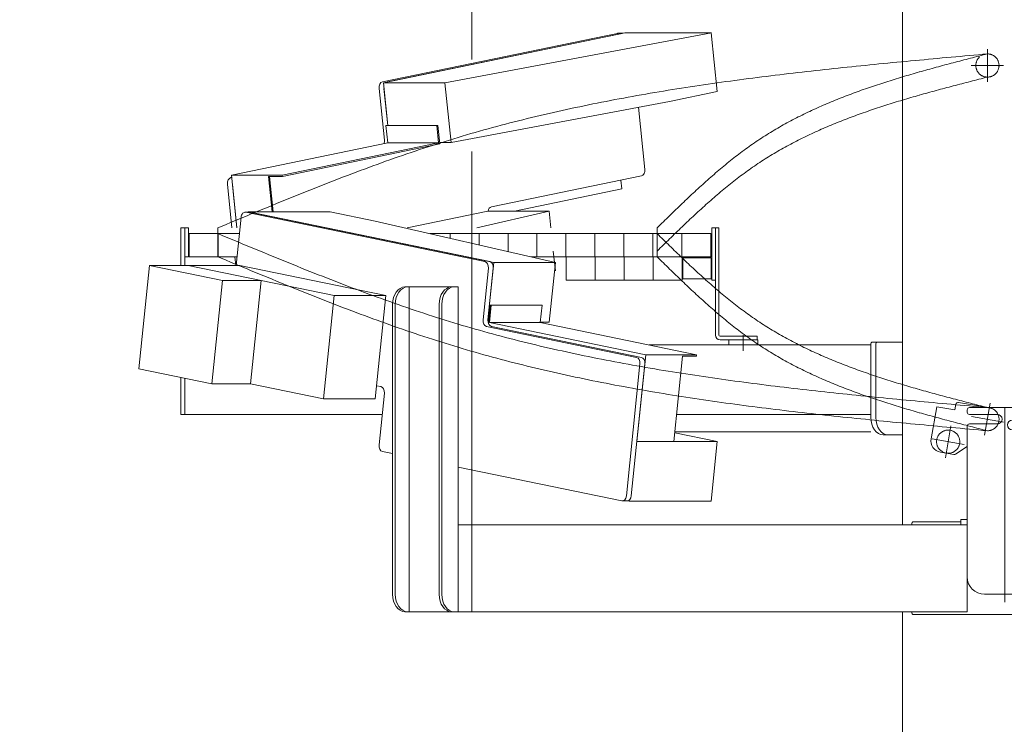
# Model space of a CAD drawing. Units: millimetres. Extents: x -4973 to 4925, y -3379 to 3378.
# Drawn here: x -1912 to -1063, y -884 to -276 of the extents above; entities that cross this region are included whole.
import ezdxf

# ---------------------------------------------------------------- set-up
doc = ezdxf.new("R2010")
doc.units = ezdxf.units.MM
doc.header["$LTSCALE"] = 6.25
for name, pattern in [('CENTERX2', [101.6, 63.5, -12.7, 12.7, -12.7]), ('DASHED2', [9.525, 6.35, -3.175]), ('PHANTOM', [63.5, 31.75, -6.35, 6.35, -6.35, 6.35, -6.35])]:
    doc.linetypes.add(name, pattern=pattern)
for name, color, linetype in [('AJ-020_1', 7, 'Continuous'), ('CROSS_RECESSED_COUNTERSUNK_HEAD_SCREW_JIS', 7, 'Continuous'), ('MMX2-LHA1-030_1', 7, 'Continuous'), ('MMX2-LHA1-030_2', 7, 'Continuous'), ('MMX2-S-510A(ダミー)', 7, 'Continuous'), ('MMX2-S-520A(ダミー)', 7, 'Continuous'), ('MMX2-S-530A(ダミー)', 7, 'Continuous'), ('購入品-608ZZ', 7, 'Continuous'), ('購入品-仮角ナットM5／M6／M8', 7, 'Continuous')]:
    doc.layers.add(name, color=color, linetype=linetype)
doc.styles.add('dcStyle0', font='ＭＳ Ｐゴシック', dxfattribs={"width": 0.45})
doc.dimstyles.new('dc_Rotated', dxfattribs={"dimtxt": 100, "dimasz": 75.000048, "dimexe": 6, "dimexo": 25, "dimgap": 6, "dimtad": 3, "dimdsep": 46, "dimtxsty": 'dcStyle0', "dimblk1": 'OPEN30', "dimblk2": 'OPEN30', "dimsah": 1, "dimcen": 0.09, "dimclrd": 2, "dimclre": 2, "dimclrt": 2, "dimadec": 0, "dimazin": 2, "dimtfac": 1, "dimtdec": 4, "dimtmove": 0, "dimatfit": 3, "dimfxl": 1, "dimarcsym": 1})

# ---------------------------------------------------------------- blocks, each defined once
blk = doc.blocks.new('DC_GROUP_W_GBCS-T_S_210_63')
at = {"layer": '購入品-608ZZ', "color": 7, "linetype": 'Continuous', "lineweight": 13}
for p, q in [((-1773.25, -455.67), (-1770.05, -455.67)), ((-1773.25, -488.12), (-1773.25, -455.67)), ((-1770.05, -455.67), (-1770.05, -488.12)), ((-1275.55, -552.17), (-1300.55, -552.17)), ((-1300.55, -552.17), (-1300.55, -556.67)), ((-1275.55, -556.67), (-1275.55, -552.17)), ((-1369.26, -556.67), (-1177.96, -556.67)), ((-1773.25, -616.67), (-1773.25, -584.66)), ((-1770.05, -585.32), (-1770.05, -616.67)), ((-1599.61, -616.67), (-1773.25, -616.67)), ((-1345.6, -616.67), (-1177.96, -616.67))]:
    blk.add_line(p, q, dxfattribs=at)
at = {"layer": '購入品-608ZZ', "color": 3, "linetype": 'CENTERX2', "lineweight": 13}
blk.add_line((-1288.05, -548.08), (-1288.05, -561.87), dxfattribs=at)
blk = doc.blocks.new('DC_GROUP_W_GBCS-T_S_210_62')
at = {"layer": '購入品-608ZZ', "color": 7, "linetype": 'Continuous', "lineweight": 13}
for p, q in [((-1534.04, -556.67), (-1534.04, -512.05)), ((-1590.61, -556.67), (-1590.61, -525.07)), ((-1576.46, -521.82), (-1576.46, -556.67)), ((-1177.96, -556.67), (-1369.26, -556.67)), ((-1177.96, -556.17), (-1177.96, -619.17)), ((-1150.73, -554.17), (-1176.54, -554.17)), ((-1173.72, -619.17), (-1173.72, -556.17)), ((-1576.46, -616.67), (-1576.46, -631.67)), ((-1347.14, -631.67), (-1177.96, -631.67)), ((-1167.35, -634.17), (-1150.73, -634.17))]:
    blk.add_line(p, q, dxfattribs=at)
for centre, major_axis, start_param, end_param in [((-1176.54, -556.17), (0, -2), 3.141593, 4.712389), ((-1172.3, -556.17), (0, -2), 3.141593, 4.712389), ((-1167.35, -619.17), (0, -15), 4.712389, 6.283185), ((-1163.11, -619.17), (0, -15), 4.712389, 6.283185)]:
    blk.add_ellipse(centre, major_axis=major_axis, ratio=0.707107, start_param=start_param, end_param=end_param, dxfattribs=at)
at = {"layer": '購入品-608ZZ', "linetype": 'Continuous'}
blk.add_blockref('DC_GROUP_W_GBCS-T_S_210_63', (0, 0), dxfattribs=at)
blk = doc.blocks.new('DC_GROUP_W_GBCS-T_S_210_61')
at = {"layer": '購入品-608ZZ', "linetype": 'Continuous'}
blk.add_blockref('DC_GROUP_W_GBCS-T_S_210_62', (0, 0), dxfattribs=at)
blk = doc.blocks.new('DC_GROUP_W_GBCS-T_S_210_66')
at = {"layer": 'MMX2-S-510A(ダミー)', "color": 7, "linetype": 'Continuous', "lineweight": 13}
for p, q in [((-1315.36, -287.49), (-1545.54, -330.53)), ((-1315.77, -287.57), (-1310.55, -338.24)), ((-1598.57, -330.53), (-1406.58, -290.92)), ((-1545.54, -330.53), (-1598.57, -330.53)), ((-1594.78, -367.29), (-1598.57, -330.53)), ((-1540.23, -381.98), (-1545.54, -330.53)), ((-1310.55, -338.24), (-1351.56, -346.71)), ((-1351.56, -346.71), (-1540.23, -381.98)), ((-1540.23, -381.98), (-1550.14, -381.98))]:
    blk.add_line(p, q, dxfattribs=at)
blk = doc.blocks.new('DC_GROUP_W_GBCS-T_S_210_67')
at = {"layer": 'MMX2-S-510A(ダミー)', "color": 7, "linetype": 'Continuous', "lineweight": 13}
for p, q in [((-1578.17, -455.67), (-1508.54, -441.31)), ((-1455.51, -441.31), (-1517.94, -455.67)), ((-1455.51, -441.31), (-1508.54, -441.31)), ((-1455.51, -441.31), (-1454.03, -455.67)), ((-1451.96, -475.67), (-1450.2, -492.76))]:
    blk.add_line(p, q, dxfattribs=at)
blk = doc.blocks.new('DC_GROUP_W_GBCS-T_S_210_68')
at = {"layer": 'CROSS_RECESSED_COUNTERSUNK_HEAD_SCREW_JIS', "color": 7, "linetype": 'Continuous', "lineweight": 13}
for p, q in [((-1596.34, -367.46), (-1595.5, -367.29)), ((-1596.34, -367.46), (-1594.8, -382.3)), ((-1596.34, -367.46), (-1552.5, -367.46)), ((-1595.5, -367.29), (-1551.66, -367.29)), ((-1552.5, -367.46), (-1551.66, -367.29)), ((-1552.5, -367.46), (-1550.96, -382.3)), ((-1551.66, -367.29), (-1550, -383.32)), ((-1594.8, -382.3), (-1729.71, -410.13)), ((-1550.96, -382.3), (-1685.87, -410.13)), ((-1550.96, -382.3), (-1594.8, -382.3)), ((-1685.74, -411.32), (-1550, -383.32)), ((-1729.71, -410.13), (-1685.87, -410.13)), ((-1725.01, -455.67), (-1729.71, -410.13)), ((-1697.77, -411.32), (-1685.74, -411.32)), ((-1694.62, -441.79), (-1697.77, -411.32)), ((-1696.91, -411.32), (-1693.76, -441.79)), ((-1685.74, -411.32), (-1685.87, -410.13))]:
    blk.add_line(p, q, dxfattribs=at)
blk = doc.blocks.new('DC_GROUP_W_GBCS-T_S_210_69')
at = {"layer": 'MMX2-S-520A(ダミー)', "color": 7, "linetype": 'Continuous', "lineweight": 13}
for p, q in [((-1393.63, -414.57), (-1392.84, -422.18)), ((-1392.84, -422.18), (-1485.57, -441.31))]:
    blk.add_line(p, q, dxfattribs=at)
blk = doc.blocks.new('DC_GROUP_W_GBCS-T_S_210_71')
at = {"layer": 'MMX2-S-510A(ダミー)', "color": 7, "linetype": 'Continuous', "lineweight": 13}
for p, q in [((-1599.32, -329.81), (-1406.58, -290.04)), ((-1597.71, -380), (-1602.31, -335.48)), ((-1730.14, -412.38), (-1729.49, -412.24)), ((-1729.25, -455.67), (-1733.13, -418.05)), ((-1726.67, -480.67), (-1725.9, -488.12))]:
    blk.add_line(p, q, dxfattribs=at)
for centre, start_param, end_param in [((-1598.81, -334.75), 3.286455, 4.857251), ((-1601.21, -380.73), 1.105196, 1.715659), ((-1729.63, -417.33), 3.286455, 4.857251)]:
    blk.add_ellipse(centre, major_axis=(0, -5), ratio=0.707107, start_param=start_param, end_param=end_param, dxfattribs=at)
blk = doc.blocks.new('DC_GROUP_W_GBCS-T_S_210_72')
at = {"layer": 'MMX2-S-510A(ダミー)', "color": 7, "linetype": 'Continuous', "lineweight": 13}
for p, q in [((-1595.07, -329.81), (-1406.58, -290.92)), ((-1594.78, -367.29), (-1598.06, -335.48)), ((-1378.44, -351.73), (-1372.92, -405.24)), ((-1375.9, -410.91), (-1505.35, -437.62)), ((-1725.01, -455.67), (-1728.89, -418.05))]:
    blk.add_line(p, q, dxfattribs=at)
for centre, start_param, end_param in [((-1376.41, -405.96), 0.144862, 1.715659), ((-1504.84, -442.57), 3.286455, 4.458246)]:
    blk.add_ellipse(centre, major_axis=(0, -5), ratio=0.707107, start_param=start_param, end_param=end_param, dxfattribs=at)
blk = doc.blocks.new('DC_GROUP_W_GBCS-T_S_210_70')
at = {"layer": 'MMX2-S-510A(ダミー)', "linetype": 'Continuous'}
for name in ['DC_GROUP_W_GBCS-T_S_210_71', 'DC_GROUP_W_GBCS-T_S_210_72']:
    blk.add_blockref(name, (0, 0), dxfattribs=at)
blk = doc.blocks.new('DC_GROUP_W_GBCS-T_S_210_65')
at = {"linetype": 'Continuous'}
blk.add_blockref('DC_GROUP_W_GBCS-T_S_210_70', (0, 0), dxfattribs=at)
at = {"layer": 'CROSS_RECESSED_COUNTERSUNK_HEAD_SCREW_JIS', "linetype": 'Continuous'}
blk.add_blockref('DC_GROUP_W_GBCS-T_S_210_68', (0, 0), dxfattribs=at)
at = {"layer": 'MMX2-S-510A(ダミー)', "linetype": 'Continuous'}
for name in ['DC_GROUP_W_GBCS-T_S_210_66', 'DC_GROUP_W_GBCS-T_S_210_67']:
    blk.add_blockref(name, (0, 0), dxfattribs=at)
at = {"layer": 'MMX2-S-520A(ダミー)', "linetype": 'Continuous'}
blk.add_blockref('DC_GROUP_W_GBCS-T_S_210_69', (0, 0), dxfattribs=at)
blk = doc.blocks.new('DC_GROUP_W_GBCS-T_S_210_74')
at = {"layer": '購入品-仮角ナットM5／M6／M8', "color": 7, "linetype": 'Continuous', "lineweight": 13}
for p, q in [((-1315.25, -455.67), (-1315.25, -500.67)), ((-1312.05, -455.67), (-1315.25, -455.67)), ((-1312.05, -500.67), (-1312.05, -455.67)), ((-1315.25, -500.67), (-1312.05, -500.67))]:
    blk.add_line(p, q, dxfattribs=at)
blk = doc.blocks.new('DC_GROUP_W_GBCS-T_S_210_78')
at = {"layer": '購入品-仮角ナットM5／M6／M8', "color": 7, "linetype": 'Continuous', "lineweight": 13}
for p, q in [((-1770.05, -475.67), (-1770.05, -455.67)), ((-1770.05, -455.67), (-1766.85, -455.67)), ((-1766.85, -455.67), (-1766.85, -475.67))]:
    blk.add_line(p, q, dxfattribs=at)
blk = doc.blocks.new('DC_GROUP_W_GBCS-T_S_210_75')
at = {"layer": 'MMX2-LHA1-030_2', "color": 7, "linetype": 'Continuous', "lineweight": 13}
for p, q in [((-1312.05, -548.17), (-1312.05, -455.67)), ((-1309.05, -455.67), (-1312.05, -455.67)), ((-1309.05, -548.17), (-1309.05, -455.67)), ((-1276.05, -549.17), (-1308.05, -549.17)), ((-1276.05, -552.17), (-1308.05, -552.17)), ((-1276.05, -549.17), (-1276.05, -552.17))]:
    blk.add_line(p, q, dxfattribs=at)
for radius in [4, 1]:
    blk.add_arc((-1308.05, -548.17), radius, 180, 270, dxfattribs=at)
blk = doc.blocks.new('DC_GROUP_W_GBCS-T_S_210_77')
at = {"layer": 'MMX2-LHA1-030_1', "color": 3, "linetype": 'CENTERX2', "lineweight": 13}
for p, q in [((-1077.35, -301.67), (-1077.35, -329.67)), ((-1063.35, -315.67), (-1091.35, -315.67))]:
    blk.add_line(p, q, dxfattribs=at)
at = {"layer": 'MMX2-LHA1-030_1', "color": 4, "linetype": 'DASHED2', "lineweight": 13}
blk.add_circle((-1077.35, -315.67), 10, dxfattribs=at)
blk = doc.blocks.new('DC_GROUP_W_GBCS-T_S_210_76')
at = {"layer": 'MMX2-LHA1-030_1', "linetype": 'Continuous'}
blk.add_blockref('DC_GROUP_W_GBCS-T_S_210_77', (0, 0), dxfattribs=at)
blk = doc.blocks.new('DC_GROUP_W_GBCS-T_S_210_73')
at = {"linetype": 'Continuous'}
blk.add_blockref('DC_GROUP_W_GBCS-T_S_210_76', (0, 0), dxfattribs=at)
at = {"layer": 'MMX2-LHA1-030_2', "linetype": 'Continuous'}
blk.add_blockref('DC_GROUP_W_GBCS-T_S_210_75', (0, 0), dxfattribs=at)
at = {"layer": '購入品-仮角ナットM5／M6／M8', "linetype": 'Continuous'}
for name in ['DC_GROUP_W_GBCS-T_S_210_78', 'DC_GROUP_W_GBCS-T_S_210_74']:
    blk.add_blockref(name, (0, 0), dxfattribs=at)
blk = doc.blocks.new('_Open30')
at = {"color": 0, "linetype": 'ByBlock', "lineweight": -2}
for p, q in [((-1, 0.267949), (0, 0)), ((0, 0), (-1, -0.267949)), ((0, 0), (-1, 0))]:
    blk.add_line(p, q, dxfattribs=at)
blk = doc.blocks.new('*D82')
at = {"color": 2, "linetype": 'Continuous', "lineweight": 13}
for p, q in [((-3614.78, 159.33), (-1910.38, 159.33)), ((-1935.38, -2445.67), (-1935.38, 159.33)), ((-263.48, -2445.67), (-1960.38, -2445.67))]:
    blk.add_line(p, q, dxfattribs=at)
at = {"color": 2, "xscale": 75.00007019038215, "yscale": 74.99973420559108}
for p, rotation in [((-1935.38, 159.33), 90), ((-1935.38, -2445.67), 270)]:
    blk.add_blockref('_Open30', p, dxfattribs=dict(at, rotation=rotation))
at = {"color": 4, "insert": (-1960.38, -1143.17), "char_height": 100, "attachment_point": 8, "rotation": 90, "style": 'dcStyle0'}
blk.add_mtext('\\T1.00;機高(上部)  min2305 ～ max2855 ±25', dxfattribs=at)
blk = doc.blocks.new('DC_GROUP_W_GBCS-T_S_210_355')
at = {"layer": 'MMX2-LHA1-030_2', "color": 7, "linetype": 'Continuous', "lineweight": 13}
for p, q in [((-1312.05, -548.17), (-1312.05, -460.67)), ((-1309.05, -548.17), (-1309.05, -460.67)), ((-1276.05, -549.17), (-1308.05, -549.17)), ((-1276.05, -552.17), (-1308.05, -552.17)), ((-1276.05, -552.17), (-1276.05, -549.17))]:
    blk.add_line(p, q, dxfattribs=at)
for radius in [4, 1]:
    blk.add_arc((-1308.05, -548.17), radius, 180, 270, dxfattribs=at)
blk = doc.blocks.new('DC_GROUP_W_GBCS-T_S_210_356')
at = {"layer": '購入品-仮角ナットM5／M6／M8', "color": 7, "linetype": 'Continuous', "lineweight": 13}
for p, q in [((-1770.05, -480.67), (-1770.05, -460.67)), ((-1766.85, -460.67), (-1766.85, -480.67)), ((-1766.85, -480.67), (-1770.05, -480.67))]:
    blk.add_line(p, q, dxfattribs=at)
blk = doc.blocks.new('DC_GROUP_W_GBCS-T_S_210_357')
at = {"layer": 'MMX2-LHA1-030_1', "color": 140, "linetype": 'Continuous', "lineweight": 13}
for p, q in [((-1766.05, -480.67), (-1766.05, -460.67)), ((-1766.05, -460.67), (-1722.86, -460.67)), ((-1741.05, -460.67), (-1741.05, -480.67)), ((-1558.38, -460.67), (-1316.05, -460.67)), ((-1541.05, -460.67), (-1541.05, -464.66)), ((-1516.05, -460.67), (-1516.05, -470.4)), ((-1491.05, -460.67), (-1491.05, -476.14)), ((-1466.05, -460.67), (-1466.05, -480.67)), ((-1441.05, -460.67), (-1441.05, -480.67)), ((-1416.05, -460.67), (-1416.05, -480.67)), ((-1391.05, -460.67), (-1391.05, -480.67)), ((-1366.05, -460.67), (-1366.05, -480.67)), ((-1341.05, -460.67), (-1341.05, -480.67)), ((-1316.05, -460.67), (-1316.05, -480.67)), ((-1766.05, -480.67), (-1724.92, -480.67)), ((-1471.33, -480.67), (-1316.05, -480.67))]:
    blk.add_line(p, q, dxfattribs=at)
blk = doc.blocks.new('DC_GROUP_W_GBCS-T_S_210_354')
at = {"layer": 'MMX2-LHA1-030_1', "linetype": 'Continuous'}
blk.add_blockref('DC_GROUP_W_GBCS-T_S_210_357', (0, 0), dxfattribs=at)
at = {"layer": 'MMX2-LHA1-030_2', "linetype": 'Continuous'}
blk.add_blockref('DC_GROUP_W_GBCS-T_S_210_355', (0, 0), dxfattribs=at)
at = {"layer": '購入品-仮角ナットM5／M6／M8', "linetype": 'Continuous'}
blk.add_blockref('DC_GROUP_W_GBCS-T_S_210_356', (0, 0), dxfattribs=at)
blk = doc.blocks.new('DC_GROUP_W_GBCS-T_S_210_359')
at = {"layer": 'CROSS_RECESSED_COUNTERSUNK_HEAD_SCREW_JIS', "color": 3, "linetype": 'CENTERX2', "lineweight": 13}
for p, q in [((-1113.66, -653.87), (-1108.8, -626.3)), ((-1125.02, -637.65), (-1097.44, -642.52))]:
    blk.add_line(p, q, dxfattribs=at)
at = {"layer": 'CROSS_RECESSED_COUNTERSUNK_HEAD_SCREW_JIS', "color": 140, "linetype": 'PHANTOM', "lineweight": 13}
blk.add_circle((-1111.23, -640.08), 10, dxfattribs=at)
blk = doc.blocks.new('DC_GROUP_W_GBCS-T_S_210_358')
at = {"layer": 'CROSS_RECESSED_COUNTERSUNK_HEAD_SCREW_JIS', "linetype": 'Continuous'}
blk.add_blockref('DC_GROUP_W_GBCS-T_S_210_359', (0, 0), dxfattribs=at)
blk = doc.blocks.new('DC_GROUP_W_GBCS-T_S_210_353')
at = {"linetype": 'Continuous'}
for name in ['DC_GROUP_W_GBCS-T_S_210_354', 'DC_GROUP_W_GBCS-T_S_210_358']:
    blk.add_blockref(name, (0, 0), dxfattribs=at)
blk = doc.blocks.new('DC_GROUP_W_GBCS-T_S_210_391')
at = {"layer": 'MMX2-S-510A(ダミー)', "color": 7, "linetype": 'Continuous', "lineweight": 13}
for p, q in [((-1715.24, -441.79), (-1715.28, -442.17)), ((-1644.53, -441.79), (-1715.24, -441.79)), ((-1503.23, -485.53), (-1715.24, -441.79)), ((-1605.76, -449.79), (-1644.53, -441.79)), ((-1450.2, -485.53), (-1605.76, -449.79)), ((-1508.34, -535), (-1503.23, -485.53)), ((-1450.2, -485.53), (-1503.23, -485.53)), ((-1455.51, -536.98), (-1450.2, -485.53)), ((-1507.83, -536.98), (-1508.26, -536.98)), ((-1455.51, -536.98), (-1463.13, -536.98))]:
    blk.add_line(p, q, dxfattribs=at)
blk = doc.blocks.new('DC_GROUP_W_GBCS-T_S_210_392')
at = {"layer": 'MMX2-S-510A(ダミー)', "color": 7, "linetype": 'Continuous', "lineweight": 13}
for p, q in [((-1310.55, -640.05), (-1347.23, -632.48)), ((-1310.55, -640.05), (-1379.83, -640.05)), ((-1315.85, -691.5), (-1310.55, -640.05)), ((-1388.41, -691.12), (-1386.56, -691.5)), ((-1386.56, -691.5), (-1386.46, -690.51)), ((-1315.85, -691.5), (-1386.56, -691.5))]:
    blk.add_line(p, q, dxfattribs=at)
blk = doc.blocks.new('DC_GROUP_W_GBCS-T_S_210_397')
at = {"layer": 'MMX2-S-510A(ダミー)', "color": 7, "linetype": 'Continuous', "lineweight": 13}
for p, q in [((-1721.39, -446.45), (-1725.69, -488.12)), ((-1717.39, -442.22), (-1510.97, -484.81)), ((-1512.58, -535), (-1507.99, -490.48)), ((-1380.15, -567.38), (-1509.59, -540.67)), ((-1388.9, -686.85), (-1377.16, -573.05)), ((-1604.47, -591.84), (-1600.7, -592.62)), ((-1597.71, -598.29), (-1602.31, -642.82)), ((-1599.32, -648.49), (-1590.61, -650.28)), ((-1534.04, -661.95), (-1392.91, -691.07))]:
    blk.add_line(p, q, dxfattribs=at)
for centre, start_param, end_param in [((-1717.9, -447.17), 2.99673, 4.567527), ((-1511.48, -489.75), 1.425934, 2.99673), ((-1509.08, -535.73), 4.567527, 6.138323), ((-1380.66, -572.33), 1.425934, 2.99673), ((-1601.21, -597.57), 1.425934, 2.99673), ((-1598.81, -643.54), 4.567527, 6.138323), ((-1392.4, -686.12), 6.138323, 7.709119)]:
    blk.add_ellipse(centre, major_axis=(0, -5), ratio=0.707107, start_param=start_param, end_param=end_param, dxfattribs=at)
blk = doc.blocks.new('DC_GROUP_W_GBCS-T_S_210_396')
at = {"layer": 'MMX2-S-510A(ダミー)', "color": 7, "linetype": 'Continuous', "lineweight": 13}
for p, q in [((-1713.65, -442.17), (-1717.9, -442.17)), ((-1713.14, -442.22), (-1506.73, -484.81)), ((-1508.34, -535), (-1503.74, -490.48)), ((-1375.9, -567.38), (-1505.35, -540.67)), ((-1384.65, -686.85), (-1372.92, -573.05)), ((-1388.15, -691.12), (-1392.4, -691.12))]:
    blk.add_line(p, q, dxfattribs=at)
for centre, start_param, end_param in [((-1713.65, -447.17), 2.99673, 3.141593), ((-1507.24, -489.75), 1.425934, 2.99673), ((-1504.84, -535.73), 4.567527, 6.138323), ((-1376.41, -572.33), 1.425934, 2.99673), ((-1388.15, -686.12), 0, 1.425934)]:
    blk.add_ellipse(centre, major_axis=(0, -5), ratio=0.707107, start_param=start_param, end_param=end_param, dxfattribs=at)
at = {"layer": 'MMX2-S-510A(ダミー)', "linetype": 'Continuous'}
blk.add_blockref('DC_GROUP_W_GBCS-T_S_210_397', (0, 0), dxfattribs=at)
blk = doc.blocks.new('DC_GROUP_W_GBCS-T_S_210_393')
at = {"layer": 'CROSS_RECESSED_COUNTERSUNK_HEAD_SCREW_JIS', "color": 7, "linetype": 'Continuous', "lineweight": 13}
for p, q in [((-1506.31, -522.29), (-1507.96, -538.32)), ((-1505.47, -522.46), (-1507, -537.3)), ((-1462.47, -522.29), (-1506.31, -522.29)), ((-1505.47, -522.46), (-1506.31, -522.29)), ((-1505.47, -522.46), (-1461.63, -522.46)), ((-1473.65, -522.46), (-1474.49, -522.29)), ((-1461.63, -522.46), (-1463.16, -537.3)), ((-1461.63, -522.46), (-1462.47, -522.29)), ((-1507, -537.3), (-1372.1, -565.13)), ((-1463.16, -537.3), (-1507, -537.3)), ((-1463.16, -537.3), (-1328.26, -565.13)), ((-1379.83, -640.05), (-1372.1, -565.13)), ((-1372.1, -565.13), (-1328.26, -565.13)), ((-1348.01, -640.05), (-1340.4, -566.32)), ((-1340.4, -566.32), (-1328.38, -566.32)), ((-1328.38, -566.32), (-1328.26, -565.13))]:
    blk.add_line(p, q, dxfattribs=at)
blk = doc.blocks.new('DC_GROUP_W_GBCS-T_S_210_395')
at = {"layer": 'MMX2-S-520A(ダミー)', "color": 7, "linetype": 'Continuous', "lineweight": 13}
for p, q in [((-1800.33, -488.12), (-1809.51, -577.18)), ((-1800.33, -488.12), (-1737.35, -501.11)), ((-1722.4, -488.12), (-1800.33, -488.12)), ((-1767.09, -488.12), (-1641.15, -514.11)), ((-1722.4, -488.12), (-1596.46, -514.11)), ((-1746.54, -590.17), (-1737.35, -501.11)), ((-1704.12, -501.11), (-1737.35, -501.11)), ((-1704.12, -501.11), (-1713.31, -590.17)), ((-1650.33, -603.16), (-1641.15, -514.11)), ((-1596.46, -514.11), (-1641.15, -514.11)), ((-1605.64, -603.16), (-1596.46, -514.11)), ((-1809.51, -577.18), (-1746.54, -590.17)), ((-1713.31, -590.17), (-1746.54, -590.17)), ((-1713.31, -590.17), (-1650.33, -603.16)), ((-1605.64, -603.16), (-1650.33, -603.16))]:
    blk.add_line(p, q, dxfattribs=at)
blk = doc.blocks.new('DC_GROUP_W_GBCS-T_S_210_394')
at = {"layer": 'MMX2-S-520A(ダミー)', "linetype": 'Continuous'}
blk.add_blockref('DC_GROUP_W_GBCS-T_S_210_395', (0, 0), dxfattribs=at)
blk = doc.blocks.new('DC_GROUP_W_GBCS-T_S_210_390')
at = {"linetype": 'Continuous'}
blk.add_blockref('DC_GROUP_W_GBCS-T_S_210_394', (0, 0), dxfattribs=at)
at = {"layer": 'CROSS_RECESSED_COUNTERSUNK_HEAD_SCREW_JIS', "linetype": 'Continuous'}
blk.add_blockref('DC_GROUP_W_GBCS-T_S_210_393', (0, 0), dxfattribs=at)
at = {"layer": 'MMX2-S-510A(ダミー)', "linetype": 'Continuous'}
for name in ['DC_GROUP_W_GBCS-T_S_210_391', 'DC_GROUP_W_GBCS-T_S_210_396', 'DC_GROUP_W_GBCS-T_S_210_392']:
    blk.add_blockref(name, (0, 0), dxfattribs=at)
blk = doc.blocks.new('DC_GROUP_W_GBCS-T_S_210_426')
at = {"layer": 'MMX2-S-530A(ダミー)', "color": 7, "linetype": 'Continuous', "lineweight": 13}
for p, q in [((-1150.73, -166.67), (-1150.73, -711.67)), ((-1150.73, -969.67), (-1150.73, -786.67))]:
    blk.add_line(p, q, dxfattribs=at)
blk = doc.blocks.new('DC_GROUP_W_GBCS-T_S_210_425')
at = {"layer": 'MMX2-S-530A(ダミー)', "linetype": 'Continuous'}
blk.add_blockref('DC_GROUP_W_GBCS-T_S_210_426', (0, 0), dxfattribs=at)
blk = doc.blocks.new('*D448')
at = {"color": 2, "linetype": 'Continuous', "lineweight": 13}
for p, q in [((-1042.25, 239.83), (205.34, 239.83)), ((180.34, -2445.67), (180.34, 239.83)), ((-213.28, -2445.67), (205.34, -2445.67))]:
    blk.add_line(p, q, dxfattribs=at)
at = {"color": 2, "xscale": 75.00007019038215, "yscale": 74.99973420559108}
for p, rotation in [((180.34, 239.83), 90), ((180.34, -2445.67), 270)]:
    blk.add_blockref('_Open30', p, dxfattribs=dict(at, rotation=rotation))
at = {"color": 4, "insert": (155.34, -1102.92), "char_height": 100, "attachment_point": 8, "rotation": 90, "style": 'dcStyle0'}
blk.add_mtext('\\T1.00;min2385.5 ～ max2935.5', dxfattribs=at)
blk = doc.blocks.new('DC_GROUP_W_GBCS-T_S_210_568')
at = {"layer": 'AJ-020_1', "color": 140, "linetype": 'PHANTOM', "lineweight": 13}
blk.add_arc((-1077.35, -620.67), 10, 270, 90, dxfattribs=at)
blk = doc.blocks.new('DC_GROUP_W_GBCS-T_S_210_569')
at = {"layer": 'AJ-020_1', "color": 140, "linetype": 'PHANTOM', "lineweight": 13}
for centre, radius, start, end in [((395.7, 1327.85), 2507.89, 225.49239, 226.17886), ((-771.2, 111.84), 822.57, 226.17527, 228.25704), ((-999.05, -143.57), 480.3, 228.25181, 231.78511), ((-1089.47, -258.42), 334.12, 231.78407, 236.8174), ((-1092.6, -261.4), 329.92, 236.99005, 242.06927), ((-1062.44, -204.45), 394.36, 242.07359, 246.33873), ((-1022.48, -113.24), 493.93, 246.3387, 249.77177), ((-967.21, 36.67), 653.71, 249.76954, 252.38859), ((-880.51, 309.64), 940.12, 252.38579, 254.22328), ((-701.33, 943.6), 1598.92, 254.22096, 255.30865), ((122.98, 4087.21), 4848.8, 255.30737, 255.66733)]:
    blk.add_arc(centre, radius, start, end, dxfattribs=at)
blk = doc.blocks.new('DC_GROUP_W_GBCS-T_S_210_570')
at = {"layer": 'AJ-020_1', "color": 140, "linetype": 'PHANTOM', "lineweight": 13}
for centre, radius, start, end in [((395.7, 1307.85), 2507.89, 225.49239, 226.17886), ((-771.2, 91.84), 822.57, 226.17527, 228.25704), ((-999.05, -163.57), 480.3, 228.25181, 231.78511), ((-1089.47, -278.42), 334.12, 231.78407, 236.8174), ((-1092.6, -281.4), 329.92, 236.99005, 242.06927), ((-1062.44, -224.45), 394.36, 242.07359, 246.33873), ((-1022.48, -133.24), 493.93, 246.3387, 249.77177), ((-967.21, 16.67), 653.71, 249.76954, 252.38859), ((-880.51, 289.64), 940.12, 252.38579, 254.22328), ((-701.33, 923.6), 1598.92, 254.22096, 255.30865), ((122.98, 4067.21), 4848.8, 255.30737, 255.66733)]:
    blk.add_arc(centre, radius, start, end, dxfattribs=at)
blk = doc.blocks.new('DC_GROUP_W_GBCS-T_S_210_571')
at = {"layer": 'AJ-020_1', "color": 140, "linetype": 'PHANTOM', "lineweight": 13}
for centre, radius, start, end in [((1237.9, 6674.23), 7731.93, 247.336546, 247.798698), ((-715.55, 1887.65), 2562.09, 247.79783, 249.18978), ((-1084.79, 916.07), 1522.71, 249.18866, 251.5234), ((-1204.7, 560.26), 1147.23, 251.57202, 254.66244), ((-1165.11, 705.95), 1298.21, 254.67815, 257.408), ((-1111.93, 944.09), 1542.21, 257.40855, 259.71043), ((-1047.77, 1297.5), 1901.4, 259.71033, 261.58277), ((-964.71, 1858.68), 2468.7, 261.58234, 263.0292), ((-841.06, 2869.72), 3487.27, 263.02869, 264.056), ((-596.2, 5221.08), 5851.34, 264.055573, 264.6692), ((496.98, 16935.94), 17617.1, 264.668959, 264.873013)]:
    blk.add_arc(centre, radius, start, end, dxfattribs=at)
blk = doc.blocks.new('DC_GROUP_W_GBCS-T_S_210_572')
at = {"layer": 'AJ-020_1', "color": 140, "linetype": 'PHANTOM', "lineweight": 13}
for centre, radius, start, end in [((1237.9, 6654.23), 7731.93, 247.336546, 247.798698), ((-715.55, 1867.65), 2562.09, 247.79783, 249.18978), ((-1084.79, 896.07), 1522.71, 249.18866, 251.5234), ((-1204.7, 540.26), 1147.23, 251.57202, 254.66244), ((-1165.11, 685.95), 1298.21, 254.67815, 257.408), ((-1111.93, 924.09), 1542.21, 257.40855, 259.71043), ((-1047.77, 1277.5), 1901.4, 259.71033, 261.58277), ((-964.71, 1838.68), 2468.7, 261.58234, 263.0292), ((-841.06, 2849.72), 3487.27, 263.02869, 264.056), ((-596.2, 5201.08), 5851.34, 264.055573, 264.6692), ((496.98, 16915.94), 17617.1, 264.668959, 264.873013)]:
    blk.add_arc(centre, radius, start, end, dxfattribs=at)
blk = doc.blocks.new('DC_GROUP_W_GBCS-T_S_210_567')
at = {"layer": 'AJ-020_1', "color": 140, "linetype": 'PHANTOM', "lineweight": 13}
for p, q in [((-1741.35, -480.67), (-1741.35, -460.67)), ((-1362.35, -460.67), (-1362.35, -480.67))]:
    blk.add_line(p, q, dxfattribs=at)
at = {"layer": 'AJ-020_1', "linetype": 'Continuous'}
for name in ['DC_GROUP_W_GBCS-T_S_210_571', 'DC_GROUP_W_GBCS-T_S_210_569', 'DC_GROUP_W_GBCS-T_S_210_572', 'DC_GROUP_W_GBCS-T_S_210_570', 'DC_GROUP_W_GBCS-T_S_210_568']:
    blk.add_blockref(name, (0, 0), dxfattribs=at)
blk = doc.blocks.new('DC_GROUP_W_GBCS-T_S_210_566')
at = {"layer": 'AJ-020_1', "linetype": 'Continuous'}
blk.add_blockref('DC_GROUP_W_GBCS-T_S_210_567', (0, 0), dxfattribs=at)
blk = doc.blocks.new('DC_GROUP_W_GBCS-T_S_210_685')
at = {"color": 7, "linetype": 'Continuous', "lineweight": 13}
for p, q in [((-1315.75, -481.67), (-1340.25, -481.67)), ((-1340.25, -499.67), (-1340.25, -481.67)), ((-1315.75, -499.67), (-1315.75, -481.67)), ((-1315.75, -481.67), (-1315.25, -482.17)), ((-1315.25, -499.17), (-1315.25, -482.17)), ((-1315.75, -499.67), (-1340.25, -499.67)), ((-1315.75, -499.67), (-1315.25, -499.17))]:
    blk.add_line(p, q, dxfattribs=at)
blk = doc.blocks.new('DC_GROUP_W_GBCS-T_S_210_686')
at = {"color": 140, "linetype": 'PHANTOM', "lineweight": 13}
for p, q in [((-1365.75, -480.67), (-1340.75, -480.67)), ((-1365.75, -480.67), (-1365.75, -500.67)), ((-1340.75, -480.67), (-1340.75, -500.67)), ((-1365.75, -500.67), (-1340.75, -500.67))]:
    blk.add_line(p, q, dxfattribs=at)
blk = doc.blocks.new('DC_GROUP_W_GBCS-T_S_210_687')
at = {"color": 140, "linetype": 'PHANTOM', "lineweight": 13}
for p, q in [((-1390.75, -480.67), (-1365.75, -480.67)), ((-1390.75, -480.67), (-1390.75, -500.67)), ((-1365.75, -480.67), (-1365.75, -500.67)), ((-1390.75, -500.67), (-1365.75, -500.67))]:
    blk.add_line(p, q, dxfattribs=at)
blk = doc.blocks.new('DC_GROUP_W_GBCS-T_S_210_688')
at = {"color": 140, "linetype": 'PHANTOM', "lineweight": 13}
for p, q in [((-1415.75, -480.67), (-1390.75, -480.67)), ((-1415.75, -480.67), (-1415.75, -500.67)), ((-1390.75, -480.67), (-1390.75, -500.67)), ((-1415.75, -500.67), (-1390.75, -500.67))]:
    blk.add_line(p, q, dxfattribs=at)
blk = doc.blocks.new('DC_GROUP_W_GBCS-T_S_210_689')
at = {"color": 140, "linetype": 'PHANTOM', "lineweight": 13}
for p, q in [((-1440.75, -480.67), (-1415.75, -480.67)), ((-1440.75, -480.67), (-1440.75, -500.67)), ((-1415.75, -480.67), (-1415.75, -500.67)), ((-1440.75, -500.67), (-1415.75, -500.67))]:
    blk.add_line(p, q, dxfattribs=at)
blk = doc.blocks.new('DC_GROUP_W_GBCS-T_S_210_684')
at = {"linetype": 'Continuous'}
for name in ['DC_GROUP_W_GBCS-T_S_210_689', 'DC_GROUP_W_GBCS-T_S_210_688', 'DC_GROUP_W_GBCS-T_S_210_687', 'DC_GROUP_W_GBCS-T_S_210_686', 'DC_GROUP_W_GBCS-T_S_210_685']:
    blk.add_blockref(name, (0, 0), dxfattribs=at)
blk = doc.blocks.new('DC_GROUP_W_GBCS-T_S_210_399')
at = {"layer": '購入品-608ZZ', "color": 7, "linetype": 'Continuous', "lineweight": 13}
for p, q in [((-1092.85, -610.67), (-1031.85, -610.67)), ((-1094.85, -614.57), (-1094.85, -612.67)), ((-1068.85, -616.57), (-1092.85, -616.57)), ((-1029.85, -619.57), (-1029.85, -612.67)), ((-1094.85, -626.77), (-1094.85, -756.67)), ((-1068.85, -624.77), (-1092.85, -624.77)), ((-1055.85, -621.57), (-1031.85, -621.57)), ((-1055.85, -629.77), (-1031.85, -629.77)), ((-1029.85, -756.67), (-1029.85, -631.77)), ((-1094.85, -707.17), (-1100.35, -707.17)), ((-1100.35, -707.17), (-1100.35, -711.67)), ((-1100.35, -711.67), (-1094.85, -711.67)), ((-1024.35, -707.17), (-1029.85, -707.17)), ((-1024.35, -711.67), (-1029.85, -711.67)), ((-1024.35, -707.17), (-1024.35, -711.67)), ((-1079.85, -771.67), (-1044.85, -771.67))]:
    blk.add_line(p, q, dxfattribs=at)
at = {"layer": '購入品-608ZZ', "color": 3, "linetype": 'CENTERX2', "lineweight": 13}
blk.add_line((-1062.35, -610.67), (-1062.35, -778.39), dxfattribs=at)
at = {"layer": '購入品-608ZZ', "color": 7, "linetype": 'Continuous', "lineweight": 13}
for centre, radius, start, end in [((-1092.85, -612.67), 2, 90, 180), ((-1031.85, -612.67), 2, 0, 90), ((-1092.85, -614.57), 2, 180, 270), ((-1068.85, -620.67), 4.1, 270, 90), ((-1031.85, -619.57), 2, 270, 0), ((-1092.85, -626.77), 2, 90, 180), ((-1055.85, -625.67), 4.1, 90, 270), ((-1031.85, -631.77), 2, 0, 90), ((-1079.85, -756.67), 15, 180, 270), ((-1044.85, -756.67), 15, 270, 0)]:
    blk.add_arc(centre, radius, start, end, dxfattribs=at)
blk = doc.blocks.new('DC_GROUP_W_GBCS-T_S_210_398')
at = {"layer": '購入品-608ZZ', "color": 7, "linetype": 'Continuous', "lineweight": 13}
for p, q in [((-1580, -506.67), (-1534.04, -506.67)), ((-1576.46, -506.67), (-1576.46, -786.67)), ((-1534.04, -506.67), (-1534.04, -786.67)), ((-1590.61, -771.67), (-1590.61, -521.67)), ((-1588.34, -771.67), (-1588.34, -521.67)), ((-1550.44, -771.67), (-1550.44, -521.67)), ((-1548.18, -521.67), (-1548.18, -771.67)), ((-1094.87, -711.67), (-1534.04, -711.67)), ((-1142.6, -711.67), (-1142.6, -711.17)), ((-1100.35, -709.17), (-1141.19, -709.17)), ((-1094.87, -786.67), (-1094.87, -711.67)), ((-1043.61, -774.17), (-1043.61, -771.62)), ((-1039.37, -774.17), (-1039.37, -770.64)), ((-1580, -786.67), (-1094.87, -786.67)), ((-1142.6, -787.17), (-1142.6, -786.67)), ((-1141.19, -789.17), (-1049.97, -789.17))]:
    blk.add_line(p, q, dxfattribs=at)
for centre, major_axis, start_param, end_param in [((-1580, -521.67), (0, -15), 3.141593, 4.712389), ((-1577.74, -521.67), (0, -15), 3.141593, 4.712389), ((-1539.83, -521.67), (0, -15), 3.141593, 4.712389), ((-1537.57, -521.67), (0, -15), 3.141593, 4.712389), ((-1141.19, -711.17), (0, -2), 3.141593, 4.712389), ((-1580, -771.67), (0, -15), 4.712389, 6.283185), ((-1577.74, -771.67), (0, -15), 4.712389, 6.283185), ((-1539.83, -771.67), (0, -15), 4.712389, 6.283185), ((-1537.57, -771.67), (0, -15), 4.712389, 6.283185), ((-1054.21, -774.17), (0, -15), 0, 1.570796), ((-1049.97, -774.17), (0, -15), 0, 1.570796), ((-1141.19, -787.17), (0, -2), 4.712389, 6.283185)]:
    blk.add_ellipse(centre, major_axis=major_axis, ratio=0.707107, start_param=start_param, end_param=end_param, dxfattribs=at)
at = {"layer": '購入品-608ZZ', "linetype": 'Continuous'}
blk.add_blockref('DC_GROUP_W_GBCS-T_S_210_399', (0, 0), dxfattribs=at)
blk = doc.blocks.new('DC_GROUP_W_GBCS-T_S_210_697')
at = {"layer": 'MMX2-S-510A(ダミー)', "color": 7, "linetype": 'Continuous', "lineweight": 13}
for p in [(-1406.58, -290.92), (-1315.77, -287.57)]:
    blk.add_line(p, (-1390.33, -287.57), dxfattribs=at)
blk = doc.blocks.new('DC_GROUP_W_GBCS-T_S_210_699')
at = {"layer": 'MMX2-S-510A(ダミー)', "color": 7, "linetype": 'Continuous', "lineweight": 13}
blk.add_line((-1406.58, -290.04), (-1396.68, -288), dxfattribs=at)
blk.add_ellipse((-1396.17, -292.95), major_axis=(0, -5), ratio=0.707107, start_param=3.141593, end_param=3.286455, dxfattribs=at)
blk = doc.blocks.new('DC_GROUP_W_GBCS-T_S_210_700')
at = {"layer": 'MMX2-S-510A(ダミー)', "color": 7, "linetype": 'Continuous', "lineweight": 13}
blk.add_line((-1406.58, -290.92), (-1392.43, -288), dxfattribs=at)
blk = doc.blocks.new('DC_GROUP_W_GBCS-T_S_210_698')
at = {"layer": 'MMX2-S-510A(ダミー)', "linetype": 'Continuous'}
for name in ['DC_GROUP_W_GBCS-T_S_210_699', 'DC_GROUP_W_GBCS-T_S_210_700']:
    blk.add_blockref(name, (0, 0), dxfattribs=at)
blk = doc.blocks.new('DC_GROUP_W_GBCS-T_S_210_696')
at = {"layer": 'MMX2-S-510A(ダミー)', "color": 7, "linetype": 'Continuous', "lineweight": 13}
blk.add_line((-1396.17, -287.95), (-1391.92, -287.95), dxfattribs=at)
at = {"linetype": 'Continuous'}
blk.add_blockref('DC_GROUP_W_GBCS-T_S_210_698', (0, 0), dxfattribs=at)
at = {"layer": 'MMX2-S-510A(ダミー)', "linetype": 'Continuous'}
blk.add_blockref('DC_GROUP_W_GBCS-T_S_210_697', (0, 0), dxfattribs=at)
blk = doc.blocks.new('DC_GROUP_W_GBCS-T_S_210_517')
at = {"layer": 'AJ-020_1', "color": 3, "linetype": 'CENTERX2', "lineweight": 13}
blk.add_line((-1063.35, -315.67), (-1091.35, -315.67), dxfattribs=at)
at = {"layer": 'AJ-020_1', "color": 140, "linetype": 'PHANTOM', "lineweight": 13}
blk.add_arc((-1077.35, -315.67), 10, 270, 90, dxfattribs=at)
blk = doc.blocks.new('DC_GROUP_W_GBCS-T_S_210_518')
at = {"layer": 'AJ-020_1', "color": 140, "linetype": 'PHANTOM', "lineweight": 13}
for centre, radius, start, end in [((122.98, -5023.56), 4848.8, 104.33267, 104.69263), ((-701.33, -1879.95), 1598.92, 104.69135, 105.77904), ((-880.51, -1245.99), 940.12, 105.77672, 107.61421), ((-967.21, -973.02), 653.71, 107.61141, 110.23046), ((-1022.48, -823.1), 493.93, 110.22823, 113.6613), ((-1062.44, -731.9), 394.36, 113.66127, 117.92641), ((-1092.6, -674.95), 329.92, 117.93073, 123.00995), ((-1089.47, -677.93), 334.12, 123.1826, 128.21593), ((-999.05, -792.78), 480.3, 128.21489, 131.74819), ((-771.2, -1048.19), 822.57, 131.74296, 133.82473), ((395.7, -2264.2), 2507.89, 133.82114, 134.50761)]:
    blk.add_arc(centre, radius, start, end, dxfattribs=at)
blk = doc.blocks.new('DC_GROUP_W_GBCS-T_S_210_519')
at = {"layer": 'AJ-020_1', "color": 140, "linetype": 'PHANTOM', "lineweight": 13}
for centre, radius, start, end in [((122.98, -5003.56), 4848.8, 104.33267, 104.69263), ((-701.33, -1859.95), 1598.92, 104.69135, 105.77904), ((-880.51, -1225.99), 940.12, 105.77672, 107.61421), ((-967.21, -953.02), 653.71, 107.61141, 110.23046), ((-1022.48, -803.1), 493.93, 110.22823, 113.6613), ((-1062.44, -711.9), 394.36, 113.66127, 117.92641), ((-1092.6, -654.95), 329.92, 117.93073, 123.00995), ((-1089.47, -657.93), 334.12, 123.1826, 128.21593), ((-999.05, -772.78), 480.3, 128.21489, 131.74819), ((-771.2, -1028.19), 822.57, 131.74296, 133.82473), ((395.7, -2244.2), 2507.89, 133.82114, 134.50761)]:
    blk.add_arc(centre, radius, start, end, dxfattribs=at)
blk = doc.blocks.new('DC_GROUP_W_GBCS-T_S_210_520')
at = {"layer": 'AJ-020_1', "color": 140, "linetype": 'PHANTOM', "lineweight": 13}
for centre, radius, start, end in [((496.98, -17852.29), 17617.1, 95.126987, 95.331041), ((-596.2, -6137.42), 5851.34, 95.3308, 95.944427), ((-841.06, -3786.07), 3487.27, 95.944, 96.97131), ((-964.71, -2775.03), 2468.7, 96.9708, 98.41766), ((-1047.77, -2213.85), 1901.4, 98.41723, 100.28967), ((-1111.93, -1860.44), 1542.21, 100.28957, 102.59145), ((-1165.11, -1622.3), 1298.21, 102.592, 105.32185), ((-1204.7, -1476.61), 1147.23, 105.33756, 108.42798), ((-1084.79, -1832.41), 1522.71, 108.4766, 110.81134), ((-715.55, -2804), 2562.09, 110.81022, 112.20217), ((1237.9, -7590.58), 7731.93, 112.201302, 112.663454)]:
    blk.add_arc(centre, radius, start, end, dxfattribs=at)
blk = doc.blocks.new('DC_GROUP_W_GBCS-T_S_210_516')
at = {"layer": 'AJ-020_1', "color": 3, "linetype": 'CENTERX2', "lineweight": 13}
blk.add_line((-1522.35, -786.67), (-1522.35, 232.29), dxfattribs=at)
at = {"layer": 'AJ-020_1', "color": 140, "linetype": 'PHANTOM', "lineweight": 13}
for p, q in [((-1741.35, -455.67), (-1741.35, -475.67)), ((-1362.35, -475.67), (-1362.35, -455.67))]:
    blk.add_line(p, q, dxfattribs=at)
at = {"layer": 'AJ-020_1', "linetype": 'Continuous'}
for name in ['DC_GROUP_W_GBCS-T_S_210_520', 'DC_GROUP_W_GBCS-T_S_210_519', 'DC_GROUP_W_GBCS-T_S_210_517', 'DC_GROUP_W_GBCS-T_S_210_518']:
    blk.add_blockref(name, (0, 0), dxfattribs=at)
blk = doc.blocks.new('DC_GROUP_W_GBCS-T_S_210_656')
at = {"layer": '購入品-仮角ナットM5／M6／M8', "color": 140, "linetype": 'Continuous', "lineweight": 13}
for p, q in [((-1121.14, -609.91), (-1126, -637.48)), ((-1105.38, -612.68), (-1121.14, -609.91)), ((-1105.38, -612.68), (-1104.52, -607.76)), ((-1076.47, -610.67), (-1102.2, -606.14)), ((-1104.92, -650.8), (-1094.85, -644.17)), ((-1117.89, -649.06), (-1106.36, -651.1))]:
    blk.add_line(p, q, dxfattribs=at)
at = {"layer": '購入品-仮角ナットM5／M6／M8', "color": 140, "linetype": 'CENTERX2', "lineweight": 13}
for p, q in [((-1074.91, -606.89), (-1079.78, -634.46)), ((-1091.13, -618.24), (-1063.56, -623.11))]:
    blk.add_line(p, q, dxfattribs=at)
at = {"layer": '購入品-仮角ナットM5／M6／M8', "color": 140, "linetype": 'Continuous', "lineweight": 13}
for centre, radius, start, end in [((-1102.55, -608.11), 2, 80, 170), ((-1116.16, -639.22), 10, 170, 260), ((-1106.02, -649.13), 2, 260, 303.35836)]:
    blk.add_arc(centre, radius, start, end, dxfattribs=at)

msp = doc.modelspace()

# ---------------------------------------------------------------- block references
at = {"linetype": 'Continuous'}
for name in ['DC_GROUP_W_GBCS-T_S_210_425', 'DC_GROUP_W_GBCS-T_S_210_65', 'DC_GROUP_W_GBCS-T_S_210_73', 'DC_GROUP_W_GBCS-T_S_210_390', 'DC_GROUP_W_GBCS-T_S_210_61', 'DC_GROUP_W_GBCS-T_S_210_353', 'DC_GROUP_W_GBCS-T_S_210_566', 'DC_GROUP_W_GBCS-T_S_210_684']:
    msp.add_blockref(name, (0, 0), dxfattribs=at)
at = {"layer": 'AJ-020_1', "linetype": 'Continuous'}
msp.add_blockref('DC_GROUP_W_GBCS-T_S_210_516', (0, 0), dxfattribs=at)
at = {"layer": 'MMX2-S-510A(ダミー)', "linetype": 'Continuous'}
msp.add_blockref('DC_GROUP_W_GBCS-T_S_210_696', (0, 0), dxfattribs=at)
at = {"layer": '購入品-608ZZ', "linetype": 'Continuous'}
msp.add_blockref('DC_GROUP_W_GBCS-T_S_210_398', (0, 0), dxfattribs=at)
at = {"layer": '購入品-仮角ナットM5／M6／M8', "linetype": 'Continuous'}
msp.add_blockref('DC_GROUP_W_GBCS-T_S_210_656', (0, 0), dxfattribs=at)

# ---------------------------------------------------------------- dimensions: what is measured, and where the dimension line sits
at = {"linetype": 'Continuous', "lineweight": 13}
for base, p1, p2, text, picture, middle in [((180.3384, 239.8258), (-238.2818, -2445.6742), (-1067.2473, 239.8258), 'min2385.5 ～ max2935.5', '*D448', (180.3384, -1102.9242)), ((-1935.3827, 159.3258), (-238.4794, -2445.6742), (-3639.7827, 159.3258), '機高(上部)  min2305 ～ max2855 ±25', '*D82', (-1935.3827, -1143.1742))]:
    dim = msp.add_linear_dim(base=base, p1=p1, p2=p2, angle=90, text=text, dimstyle='dc_Rotated', override={"dimtxt": 100, "dimasz": 75.000048, "dimexe": 25, "dimexo": 25, "dimgap": 25, "dimtad": 3, "dimtih": 0, "dimtoh": 0, "dimdec": 2, "dimlfac": 1, "dimzin": 8, "dimtxsty": 'dcStyle0', "dimblk1": 'Open30', "dimblk2": 'Open30', "dimsah": 1, "dimclrd": 2, "dimclre": 2, "dimclrt": 4, "dimazin": 2, "dimtofl": 1, "dimtolj": 0, "dimtzin": 8, "dimarcsym": 1}, dxfattribs=at)
    dim.commit()
    dim.dimension.update_dxf_attribs({"geometry": picture, "text_midpoint": middle, "dimtype": 160})

doc.saveas('drawing.dxf')
